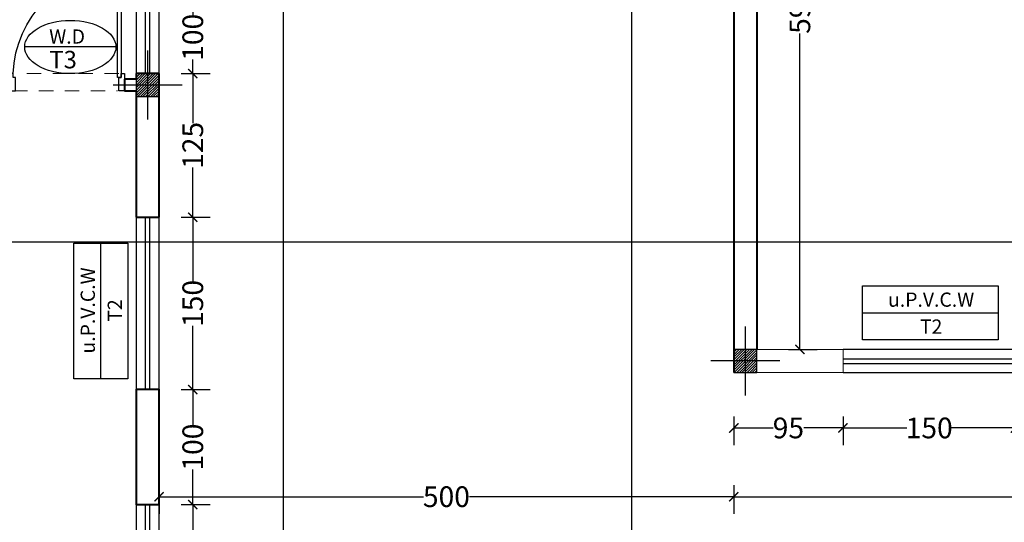
# Model space of a CAD drawing. Units: inches. Extents: x 160 to 686, y -230 to 66.
# Drawn here: x 267 to 276, y 28 to 33 of the extents above; entities that cross this region are included whole.
import ezdxf
from ezdxf.enums import TextEntityAlignment as Align

# ---------------------------------------------------------------- set-up
doc = ezdxf.new("R2010")
doc.units = ezdxf.units.IN
doc.header["$MEASUREMENT"] = 0
doc.linetypes.add('HIDDEN', pattern=[0.375, 0.25, -0.125])
for name, color, linetype, lineweight in [('7', 7, 'Continuous', 40), ('AX', 251, 'Continuous', 18), ('DIM', 6, 'Continuous', 13)]:
    doc.layers.add(name, color=color, linetype=linetype, lineweight=lineweight)
for name, color, linetype in [('code', 130, 'Continuous'), ('cul', 1, 'Continuous'), ('Door', 173, 'Continuous'), ('tip', 6, 'Continuous'), ('WINDOW', 161, 'Continuous')]:
    doc.layers.add(name, color=color, linetype=linetype)
doc.styles.add('romanc.shx', font='romanc.shx')
doc.styles.get("Standard").update_dxf_attribs({"font": 'swissl.ttf'})
doc.styles.add('SWIS', font='swissl.ttf')
doc.styles.add('Tahoma', font='tahoma.ttf')
doc.dimstyles.new('dim100', dxfattribs={"dimtxt": 0.18, "dimasz": 0.08, "dimexe": 0.15, "dimexo": 0, "dimgap": 0.01, "dimtad": 0, "dimdec": 1, "dimlfac": 100, "dimzin": 12, "dimdsep": 46, "dimtxsty": 'Standard', "dimblk": 'ARCHTICK', "dimcen": 0.09, "dimclrd": 146, "dimclre": 146, "dimclrt": 256, "dimadec": 1, "dimazin": 0, "dimtfac": 0.666667, "dimtdec": 1, "dimtix": 1, "dimtmove": 1, "dimatfit": 3, "dimldrblk": 'DOT', "dimfxl": 0, "dimtolj": 1, "dimarcsym": 0})

# ---------------------------------------------------------------- blocks, each defined once
blk = doc.blocks.new('A$C55E52C42')
at = {"layer": 'cul'}
h = blk.add_hatch(dxfattribs=at)
h.set_pattern_fill('ANSI31', color=256, scale=0.005, style=0)
h.set_pattern_definition([(45, (-2685.726377, 341.490178), (-0.01122532015, 0.01122532015), [])])
h.paths.add_polyline_path([(0.2, 0.2), (0.4, 0.2), (0.4, 0.4), (0.2, 0.4)])
for p, q in [((0.3, 0.6), (0.3, 0)), ((0.6, 0.3), (0, 0.3))]:
    blk.add_line(p, q, dxfattribs=at)
blk.add_lwpolyline([(0.2, 0.2), (0.4, 0.2), (0.4, 0.4), (0.2, 0.4)], close=True, dxfattribs=at)
blk = doc.blocks.new('axis')
at = {"layer": 'cul'}
for p in [(1576.703, -303.4377, 5.2362), (1581.903, -305.8377, 5.2362)]:
    blk.add_blockref('A$C55E52C42', p, dxfattribs=at)
blk = doc.blocks.new('_ArchTick')
at = {"color": 0, "linetype": 'ByBlock', "const_width": 0.15}
blk.add_lwpolyline([(-0.5, -0.5), (0.5, 0.5)], dxfattribs=at)
blk = doc.blocks.new('*D668')
at = {"layer": 'DIM', "color": 146, "lineweight": -2, "transparency": 16777216}
for p, q in [((268.1728, 28.5555), (268.1728, 28.3055)), ((273.1728, 28.5555), (273.1728, 28.3055)), ((268.1728, 28.4555), (270.4723, 28.4555)), ((273.1728, 28.4555), (270.8733, 28.4555))]:
    blk.add_line(p, q, dxfattribs=at)
at = {"layer": 'DIM', "color": 146, "lineweight": -2, "transparency": 16777216, "xscale": 0.08, "yscale": 0.08, "zscale": 0.08, "rotation": 180}
blk.add_blockref('_ArchTick', (268.1728, 28.4555), dxfattribs=at)
at = {"layer": 'DIM', "color": 146, "lineweight": -2, "transparency": 16777216, "xscale": 0.08, "yscale": 0.08, "zscale": 0.08}
blk.add_blockref('_ArchTick', (273.1728, 28.4555), dxfattribs=at)
at = {"layer": 'DIM', "lineweight": 0, "transparency": 16777216, "insert": (270.6728, 28.4555), "char_height": 0.18, "attachment_point": 5}
blk.add_mtext('\\A1;500', dxfattribs=at)
blk = doc.blocks.new('_DOT')
at = {"color": 0, "linetype": 'ByBlock'}
blk.add_line((-0.5, 0), (-1, 0), dxfattribs=at)
at = {"color": 0, "linetype": 'ByBlock', "const_width": 0.5}
blk.add_lwpolyline([(-0.25, 0, 1), (0.25, 0, 1)], format="xyb", close=True, dxfattribs=at)
blk = doc.blocks.new('*D471')
at = {"layer": 'DIM', "color": 146, "lineweight": -2, "transparency": 16777216}
for p, q in [((273.1728, 28.5555), (273.1728, 28.3055)), ((294.4228, 28.5555), (294.4228, 28.3055)), ((273.1728, 28.4555), (283.5969, 28.4555)), ((294.4228, 28.4555), (283.9987, 28.4555))]:
    blk.add_line(p, q, dxfattribs=at)
at = {"layer": 'DIM', "color": 146, "lineweight": -2, "transparency": 16777216, "xscale": 0.08, "yscale": 0.08, "zscale": 0.08, "rotation": 180}
blk.add_blockref('_ArchTick', (273.1728, 28.4555), dxfattribs=at)
at = {"layer": 'DIM', "color": 146, "lineweight": -2, "transparency": 16777216, "xscale": 0.08, "yscale": 0.08, "zscale": 0.08}
blk.add_blockref('_ArchTick', (294.4228, 28.4555), dxfattribs=at)
at = {"layer": 'DIM', "lineweight": 0, "transparency": 16777216, "insert": (283.7978, 28.4555), "char_height": 0.18, "attachment_point": 5}
blk.add_mtext('\\A1;326', dxfattribs=at)
blk = doc.blocks.new('*D500')
at = {"layer": 'DIM', "color": 146, "lineweight": -2, "transparency": 16777216}
for p, q in [((273.6478, 35.6368), (273.8978, 35.6368)), ((273.7478, 35.6368), (273.7478, 32.8873)), ((273.7478, 29.7368), (273.7478, 32.4863)), ((273.6478, 29.7368), (273.8978, 29.7368))]:
    blk.add_line(p, q, dxfattribs=at)
at = {"layer": 'DIM', "color": 146, "lineweight": -2, "transparency": 16777216, "xscale": 0.08, "yscale": 0.08, "zscale": 0.08}
for p, rotation in [((273.7478, 35.6368), 90), ((273.7478, 29.7368), 270)]:
    blk.add_blockref('_ArchTick', p, dxfattribs=dict(at, rotation=rotation))
at = {"layer": 'DIM', "lineweight": 0, "transparency": 16777216, "insert": (273.7478, 32.6868), "char_height": 0.18, "attachment_point": 5, "rotation": 90}
blk.add_mtext('\\A1;590', dxfattribs=at)
blk = doc.blocks.new('*D734')
at = {"layer": 'DIM', "color": 146, "lineweight": -2, "transparency": 16777216}
for p, q in [((253.0476, 46.5368), (252.7976, 46.5368)), ((252.9476, 46.5368), (252.9476, 29.6043)), ((252.9476, 12.1368), (252.9476, 29.0693)), ((253.0476, 12.1368), (252.7976, 12.1368))]:
    blk.add_line(p, q, dxfattribs=at)
at = {"layer": 'DIM', "color": 146, "lineweight": -2, "transparency": 16777216, "xscale": 0.08, "yscale": 0.08, "zscale": 0.08}
for p, rotation in [((252.9476, 46.5368), 90), ((252.9476, 12.1368), 270)]:
    blk.add_blockref('_ArchTick', p, dxfattribs=dict(at, rotation=rotation))
at = {"layer": 'DIM', "lineweight": 0, "transparency": 16777216, "insert": (252.9476, 29.3368), "char_height": 0.18, "attachment_point": 5, "rotation": 90}
blk.add_mtext('\\A1;3440', dxfattribs=at)
blk = doc.blocks.new('*D825')
at = {"layer": 'DIM', "color": 146, "lineweight": -2, "transparency": 16777216}
for p, q in [((268.3663, 33.1368), (268.6163, 33.1368)), ((268.4663, 33.1368), (268.4663, 32.6459)), ((268.4663, 32.1368), (268.4663, 32.2586)), ((268.3663, 32.1368), (268.6163, 32.1368))]:
    blk.add_line(p, q, dxfattribs=at)
at = {"layer": 'DIM', "color": 146, "lineweight": -2, "transparency": 16777216, "xscale": 0.08, "yscale": 0.08, "zscale": 0.08}
for p, rotation in [((268.4663, 33.1368), 90), ((268.4663, 32.1368), 270)]:
    blk.add_blockref('_ArchTick', p, dxfattribs=dict(at, rotation=rotation))
at = {"layer": 'DIM', "lineweight": 0, "transparency": 16777216, "insert": (268.4663, 32.4523), "char_height": 0.18, "attachment_point": 5, "rotation": 90}
blk.add_mtext('\\A1;100', dxfattribs=at)
blk = doc.blocks.new('*D826')
at = {"layer": 'DIM', "color": 146, "lineweight": -2, "transparency": 16777216}
for p, q in [((268.3663, 32.1368), (268.6163, 32.1368)), ((268.4663, 32.1368), (268.4663, 31.7043)), ((268.4663, 30.8868), (268.4663, 31.3193)), ((268.3663, 30.8868), (268.6163, 30.8868))]:
    blk.add_line(p, q, dxfattribs=at)
at = {"layer": 'DIM', "color": 146, "lineweight": -2, "transparency": 16777216, "xscale": 0.08, "yscale": 0.08, "zscale": 0.08}
for p, rotation in [((268.4663, 32.1368), 90), ((268.4663, 30.8868), 270)]:
    blk.add_blockref('_ArchTick', p, dxfattribs=dict(at, rotation=rotation))
at = {"layer": 'DIM', "lineweight": 0, "transparency": 16777216, "insert": (268.4663, 31.5118), "char_height": 0.18, "attachment_point": 5, "rotation": 90}
blk.add_mtext('\\A1;125', dxfattribs=at)
blk = doc.blocks.new('*D827')
at = {"layer": 'DIM', "color": 146, "lineweight": -2, "transparency": 16777216}
for p, q in [((268.3663, 30.8868), (268.6163, 30.8868)), ((268.4663, 30.8868), (268.4663, 30.3305)), ((268.4663, 29.3868), (268.4663, 29.9432)), ((268.3663, 29.3868), (268.6163, 29.3868))]:
    blk.add_line(p, q, dxfattribs=at)
at = {"layer": 'DIM', "color": 146, "lineweight": -2, "transparency": 16777216, "xscale": 0.08, "yscale": 0.08, "zscale": 0.08}
for p, rotation in [((268.4663, 30.8868), 90), ((268.4663, 29.3868), 270)]:
    blk.add_blockref('_ArchTick', p, dxfattribs=dict(at, rotation=rotation))
at = {"layer": 'DIM', "lineweight": 0, "transparency": 16777216, "insert": (268.4663, 30.1368), "char_height": 0.18, "attachment_point": 5, "rotation": 90}
blk.add_mtext('\\A1;150', dxfattribs=at)
blk = doc.blocks.new('*D828')
at = {"layer": 'DIM', "color": 146, "lineweight": -2, "transparency": 16777216}
for p, q in [((268.3663, 29.3868), (268.6163, 29.3868)), ((268.4663, 29.3868), (268.4663, 29.0805)), ((268.4663, 28.3868), (268.4663, 28.6932)), ((268.3663, 28.3868), (268.6163, 28.3868))]:
    blk.add_line(p, q, dxfattribs=at)
at = {"layer": 'DIM', "color": 146, "lineweight": -2, "transparency": 16777216, "xscale": 0.08, "yscale": 0.08, "zscale": 0.08}
for p, rotation in [((268.4663, 29.3868), 90), ((268.4663, 28.3868), 270)]:
    blk.add_blockref('_ArchTick', p, dxfattribs=dict(at, rotation=rotation))
at = {"layer": 'DIM', "lineweight": 0, "transparency": 16777216, "insert": (268.4663, 28.8868), "char_height": 0.18, "attachment_point": 5, "rotation": 90}
blk.add_mtext('\\A1;100', dxfattribs=at)
blk = doc.blocks.new('*D829')
at = {"layer": 'DIM', "color": 146, "lineweight": -2, "transparency": 16777216}
for p, q in [((268.3663, 28.3868), (268.6163, 28.3868)), ((268.4663, 28.3868), (268.4663, 27.8305)), ((268.4663, 26.8868), (268.4663, 27.4432)), ((268.3663, 26.8868), (268.6163, 26.8868))]:
    blk.add_line(p, q, dxfattribs=at)
at = {"layer": 'DIM', "color": 146, "lineweight": -2, "transparency": 16777216, "xscale": 0.08, "yscale": 0.08, "zscale": 0.08}
for p, rotation in [((268.4663, 28.3868), 90), ((268.4663, 26.8868), 270)]:
    blk.add_blockref('_ArchTick', p, dxfattribs=dict(at, rotation=rotation))
at = {"layer": 'DIM', "lineweight": 0, "transparency": 16777216, "insert": (268.4663, 27.6368), "char_height": 0.18, "attachment_point": 5, "rotation": 90}
blk.add_mtext('\\A1;150', dxfattribs=at)
blk = doc.blocks.new('*D838')
at = {"layer": 'DIM', "color": 146, "lineweight": -2, "transparency": 16777216}
for p, q in [((269.153, 33.1868), (269.403, 33.1868)), ((269.253, 33.1868), (269.253, 22.9284)), ((269.253, 12.1368), (269.253, 22.3953)), ((269.153, 12.1368), (269.403, 12.1368))]:
    blk.add_line(p, q, dxfattribs=at)
at = {"layer": 'DIM', "color": 146, "lineweight": -2, "transparency": 16777216, "xscale": 0.08, "yscale": 0.08, "zscale": 0.08}
for p, rotation in [((269.253, 33.1868), 90), ((269.253, 12.1368), 270)]:
    blk.add_blockref('_ArchTick', p, dxfattribs=dict(at, rotation=rotation))
at = {"layer": 'DIM', "lineweight": 0, "transparency": 16777216, "insert": (269.253, 22.6618), "char_height": 0.18, "attachment_point": 5, "rotation": 90}
blk.add_mtext('\\A1;2105', dxfattribs=at)
blk = doc.blocks.new('*D935')
at = {"layer": 'DIM', "color": 146, "lineweight": -2, "transparency": 16777216}
for p, q in [((273.1728, 29.1534), (273.1728, 28.9034)), ((274.1228, 29.1534), (274.1228, 28.9034)), ((273.1728, 29.0534), (273.5146, 29.0534)), ((274.1228, 29.0534), (273.7811, 29.0534))]:
    blk.add_line(p, q, dxfattribs=at)
at = {"layer": 'DIM', "color": 146, "lineweight": -2, "transparency": 16777216, "xscale": 0.08, "yscale": 0.08, "zscale": 0.08, "rotation": 180}
blk.add_blockref('_ArchTick', (273.1728, 29.0534), dxfattribs=at)
at = {"layer": 'DIM', "color": 146, "lineweight": -2, "transparency": 16777216, "xscale": 0.08, "yscale": 0.08, "zscale": 0.08}
blk.add_blockref('_ArchTick', (274.1228, 29.0534), dxfattribs=at)
at = {"layer": 'DIM', "lineweight": 0, "transparency": 16777216, "insert": (273.6478, 29.0534), "char_height": 0.18, "attachment_point": 5}
blk.add_mtext('\\A1;95', dxfattribs=at)
blk = doc.blocks.new('*D936')
at = {"layer": 'DIM', "color": 146, "lineweight": -2, "transparency": 16777216}
for p, q in [((274.1228, 29.1534), (274.1228, 28.9034)), ((275.6228, 29.1534), (275.6228, 28.9034)), ((274.1228, 29.0534), (274.6792, 29.0534)), ((275.6228, 29.0534), (275.0665, 29.0534))]:
    blk.add_line(p, q, dxfattribs=at)
at = {"layer": 'DIM', "color": 146, "lineweight": -2, "transparency": 16777216, "xscale": 0.08, "yscale": 0.08, "zscale": 0.08, "rotation": 180}
blk.add_blockref('_ArchTick', (274.1228, 29.0534), dxfattribs=at)
at = {"layer": 'DIM', "color": 146, "lineweight": -2, "transparency": 16777216, "xscale": 0.08, "yscale": 0.08, "zscale": 0.08}
blk.add_blockref('_ArchTick', (275.6228, 29.0534), dxfattribs=at)
at = {"layer": 'DIM', "lineweight": 0, "transparency": 16777216, "insert": (274.8728, 29.0534), "char_height": 0.18, "attachment_point": 5}
blk.add_mtext('\\A1;150', dxfattribs=at)
blk = doc.blocks.new('*U19')
at = {"layer": 'WINDOW', "color": 161}
for p, q in [((1, 0.0969), (0, 0.0969)), ((0, -0.1031), (1, -0.1031))]:
    blk.add_line(p, q, dxfattribs=at)
at = {"layer": 'WINDOW', "color": 8}
for p, q in [((0, 0.015), (1, 0.015)), ((0, -0.025), (1, -0.025))]:
    blk.add_line(p, q, dxfattribs=at)
blk = doc.blocks.new('*U18')
at = {"layer": 'WINDOW', "color": 161}
for p, q in [((1.5, 0.0969), (0, 0.0969)), ((0, -0.1031), (1.5, -0.1031))]:
    blk.add_line(p, q, dxfattribs=at)
at = {"layer": 'WINDOW', "color": 8}
for p, q in [((0, 0.015), (1.5, 0.015)), ((0, -0.025), (1.5, -0.025))]:
    blk.add_line(p, q, dxfattribs=at)
blk = doc.blocks.new('*U23')
at = {"layer": 'WINDOW', "color": 161}
for p, q in [((1.5, 0.0969), (0, 0.0969)), ((0, -0.1031), (1.5, -0.1031))]:
    blk.add_line(p, q, dxfattribs=at)
at = {"layer": 'WINDOW', "color": 8}
for p, q in [((0, 0.015), (1.5, 0.015)), ((0, -0.025), (1.5, -0.025))]:
    blk.add_line(p, q, dxfattribs=at)
blk = doc.blocks.new('*U12')
at = {"color": 9, "linetype": 'HIDDEN', "lineweight": 5, "ltscale": 0.5}
for p, q in [((0, 0.05), (0, 0.95)), ((0.15, 0.9694), (0.15, 0.06))]:
    blk.add_line(p, q, dxfattribs=at)
at = {"layer": 'Door', "color": 15}
for points in [[(0.15, 1), (0.15, 1), (0.15, 0.95), (0.035, 0.95), (0.035, 0.97), (0, 0.97), (0, 1), (0.15, 1)], [(0.15, 0), (0.15, 0), (0.15, 0.05), (0.035, 0.05), (0.035, 0.03), (0, 0.03), (0, 0), (0.15, 0)]]:
    blk.add_lwpolyline(points, dxfattribs=at)
at = {"layer": 'Door', "color": 6}
blk.add_lwpolyline([(0.035, 0.06), (-0.9045, 0.06), (-0.9045, 0.03), (0.035, 0.03)], close=True, dxfattribs=at)
at = {"layer": 'Door', "color": 8}
blk.add_arc((0.035, 0.03), 0.94, 92.13385, 178.1711, dxfattribs=at)
blk = doc.blocks.new('plan h')
at = {"layer": '7'}
for p, q in [((571.409, 35.6368), (571.409, 29.7368)), ((571.209, 33.1868), (571.209, 29.5368)), ((566.009, 32.1368), (566.009, 32.0868)), ((566.209, 32.1368), (566.009, 32.1368)), ((566.209, 30.8868), (566.209, 32.1368)), ((566.009, 32.0868), (565.909, 32.0868)), ((565.909, 32.0868), (565.909, 31.9868)), ((565.909, 31.9868), (566.009, 31.9868)), ((566.009, 31.9868), (566.009, 30.8868)), ((566.009, 30.8868), (566.209, 30.8868))]:
    blk.add_line(p, q, dxfattribs=at)
at = {"layer": '7', "lineweight": 5}
for p, q in [((572.159, 29.7368), (571.409, 29.7368)), ((572.159, 29.7368), (572.159, 29.5368)), ((572.159, 29.5368), (571.209, 29.5368))]:
    blk.add_line(p, q, dxfattribs=at)
at = {"layer": '7'}
blk.add_lwpolyline([(566.209, 28.3868), (566.209, 29.3868), (566.009, 29.3868), (566.009, 28.3868)], close=True, dxfattribs=at)
at = {"layer": 'Door', "linetype": 'Continuous', "xscale": -1, "rotation": 90}
blk.add_blockref('*U12', (565.909, 32.1368), dxfattribs=at)
at = {"layer": 'WINDOW', "rotation": 270}
for name, p in [('*U19', (566.1121, 33.1368)), ('*U18', (566.1121, 30.8868)), ('*U18', (566.1121, 28.3868))]:
    blk.add_blockref(name, p, dxfattribs=at)
at = {"layer": 'WINDOW'}
blk.add_blockref('*U23', (572.159, 29.6399), dxfattribs=at)
blk = doc.blocks.new('tiped')
at = {"layer": 'tip', "linetype": 'Continuous', "ltscale": 0.3}
blk.add_line((0.384, 0), (-0.384, 0), dxfattribs=at)
blk.add_ellipse((0, 0), major_axis=(0.384, 0), ratio=0.583333, dxfattribs=at)
at = {"layer": 'tip', "color": 3, "linetype": 'Continuous', "ltscale": 0.3, "style": 'romanc.shx'}
for tag, p in [('TIPE-D', (-0.2175, 0.0278)), ('NO', (-0.1419, -0.1804))]:
    blk.add_attdef(tag, p, '', height=0.1472, dxfattribs=at)
blk = doc.blocks.new('A$C24085A66')
at = {"layer": 'tip', "linetype": 'Continuous', "ltscale": 0.3}
blk.add_line((0, 0.427), (2.146, 0.427), dxfattribs=at)
blk.add_lwpolyline([(2.146, 0), (0, 0), (0, 0.854), (2.146, 0.854)], close=True, dxfattribs=at)
at = {"layer": 'DIM', "lineweight": 5, "style": 'SWIS'}
for p in [(1.083, 0.635), (1.083, 0.208)]:
    blk.add_attdef('AAAAA', text='', height=0.225, dxfattribs=at).set_placement(p, align=Align.MIDDLE_CENTER)
blk = doc.blocks.new('*U1050')
blk.add_line((0, 7.937), (0, 166.46))
at = {"style": 'Tahoma', "flags": 8}
blk.add_attdef('VIEWNUMBER', text='', height=2.5, dxfattribs=at).set_placement((0, 0), align=Align.BOTTOM_CENTER)
blk.add_attdef('SHEETNUMBER', text='', height=2.5, dxfattribs=at).set_placement((0, -1.588), align=Align.TOP_CENTER)
blk = doc.blocks.new('*U1052')
blk.add_line((7.938, 0), (581.102, 0))
at = {"style": 'Tahoma', "flags": 8}
blk.add_attdef('VIEWNUMBER', text='', height=2.5, dxfattribs=at).set_placement((0, 0), align=Align.BOTTOM_CENTER)
blk.add_attdef('SHEETNUMBER', text='', height=2.5, dxfattribs=at).set_placement((0, -1.588), align=Align.TOP_CENTER)

msp = doc.modelspace()

# ---------------------------------------------------------------- block references
at = {"layer": '7', "lineweight": 0}
msp.add_blockref('plan h', (-298.0362, 0), dxfattribs=at)
at = {"layer": 'AX', "lineweight": 5}
msp.add_blockref('axis', (-1308.9301, 335.1745, -5.2362), dxfattribs=at)
at = {"layer": 'code'}
for name, p, xscale, yscale, zscale in [('*U1050', (272.2861, 25.4237), -0.118110236220673, 0.1181102362202182, 0.1181102362204722), ('*U1052', (247.8261, 30.6729), 0.118110236220673, 0.118110236220673, 0.118110236220673)]:
    msp.add_blockref(name, p, dxfattribs=dict(at, xscale=xscale, yscale=yscale, zscale=zscale))
at = {"layer": 'DIM', "lineweight": 5}
ref = msp.add_blockref('A$C24085A66', (267.9021, 29.4797), dxfattribs=dict(at, xscale=0.5500000000000114, yscale=0.5500000000000114, zscale=0.5500000000000114, rotation=90))
ref.add_attrib('AAAAA', 'T2', dxfattribs={"color": 3, "lineweight": 5, "height": 0.12375, "rotation": 90, "style": 'romanc.shx'}).set_placement((267.7878, 30.0756), align=Align.MIDDLE_CENTER)
ref.add_attrib('AAAAA', 'u.P.V.C.W', dxfattribs={"color": 3, "lineweight": 5, "height": 0.12375, "rotation": 90, "style": 'romanc.shx'}).set_placement((267.553, 30.0756), align=Align.MIDDLE_CENTER)
ref = msp.add_blockref('A$C24085A66', (274.2934, 29.821), dxfattribs=dict(at, xscale=0.5500000000000114, yscale=0.5500000000000114, zscale=0.5500000000000114))
ref.add_attrib('AAAAA', 'T2', dxfattribs={"color": 3, "lineweight": 5, "height": 0.12375, "style": 'romanc.shx'}).set_placement((274.8894, 29.9353), align=Align.MIDDLE_CENTER)
ref.add_attrib('AAAAA', 'u.P.V.C.W', dxfattribs={"color": 3, "lineweight": 5, "height": 0.12375, "style": 'romanc.shx'}).set_placement((274.8894, 30.17), align=Align.MIDDLE_CENTER)
at = {"layer": 'tip', "linetype": 'Continuous'}
ref = msp.add_blockref('tiped', (267.4008, 32.3683), dxfattribs=dict(at, xscale=1.033263394006099, yscale=1.033263394006099, zscale=1.033263394006099))
ref.add_attrib('TIPE-D', 'W.D', (267.217, 32.397), dxfattribs={"color": 3, "linetype": 'Continuous', "ltscale": 0.3, "height": 0.12399, "style": 'romanc.shx'})
ref.add_attrib('NO', 'T3', (267.2186, 32.1819), dxfattribs={"color": 3, "linetype": 'Continuous', "ltscale": 0.3, "height": 0.1521, "style": 'romanc.shx'})

# ---------------------------------------------------------------- dimensions: what is measured, and where the dimension line sits
at = {"layer": 'DIM', "lineweight": 0}
for base, p1, p2, angle, picture, middle in [((252.9476, 46.5368), (257.2671, 12.1368), (273.3297, 46.5368), 90, '*D734', (252.9476, 29.3368)), ((273.7478, 35.6368), (273.0228, 29.7368), (273.0228, 35.6368), 90, '*D500', (273.7478, 32.6868)), ((269.253, 33.1868), (265.4671, 12.1368), (268.1671, 33.1868), 90, '*D838', (269.253, 22.6618)), ((268.4663, 30.8868), (268.1671, 32.1368), (268.1671, 30.8868), 90, '*D826', (268.4663, 31.5118)), ((268.4663, 29.3868), (268.1671, 30.8868), (268.1671, 29.3868), 90, '*D827', (268.4663, 30.1368)), ((274.1228, 29.0534), (273.1728, 29.7923), (274.1228, 29.6149), 180, '*D935', (273.6478, 29.0534)), ((275.6228, 29.0534), (274.1228, 29.6149), (275.6228, 29.5368), 180, '*D936', (274.8728, 29.0534)), ((268.4663, 28.3868), (268.1671, 29.3868), (268.2695, 28.3868), 90, '*D828', (268.4663, 28.8868)), ((268.4663, 26.8868), (268.2695, 28.3868), (268.1671, 26.8868), 90, '*D829', (268.4663, 27.6368))]:
    dim = msp.add_linear_dim(base=base, p1=p1, p2=p2, angle=angle, dimstyle='dim100', dxfattribs=at)
    dim.commit()
    dim.dimension.update_dxf_attribs({"geometry": picture, "text_midpoint": middle})
dim = msp.add_linear_dim(base=(268.4663, 32.1368), p1=(268.1671, 33.1368), p2=(268.1671, 32.1368), angle=90, dimstyle='dim100', dxfattribs=at)
dim.commit()
dim.dimension.update_dxf_attribs({"geometry": '*D825', "text_midpoint": (268.4663, 32.4523), "dimtype": 160})
dim = msp.add_linear_dim(base=(273.1728, 28.4555), p1=(294.4228, 29.9368), p2=(273.1728, 29.7923), angle=180, text='326', dimstyle='dim100', dxfattribs=at)
dim.commit()
dim.dimension.update_dxf_attribs({"geometry": '*D471', "text_midpoint": (283.7978, 28.4555)})
dim = msp.add_linear_dim(base=(273.1728, 28.4555), p1=(268.1728, 28.6735), p2=(273.1728, 28.6735), dimstyle='dim100', dxfattribs=at)
dim.commit()
dim.dimension.update_dxf_attribs({"geometry": '*D668', "text_midpoint": (270.6728, 28.4555)})

doc.saveas('drawing.dxf')
